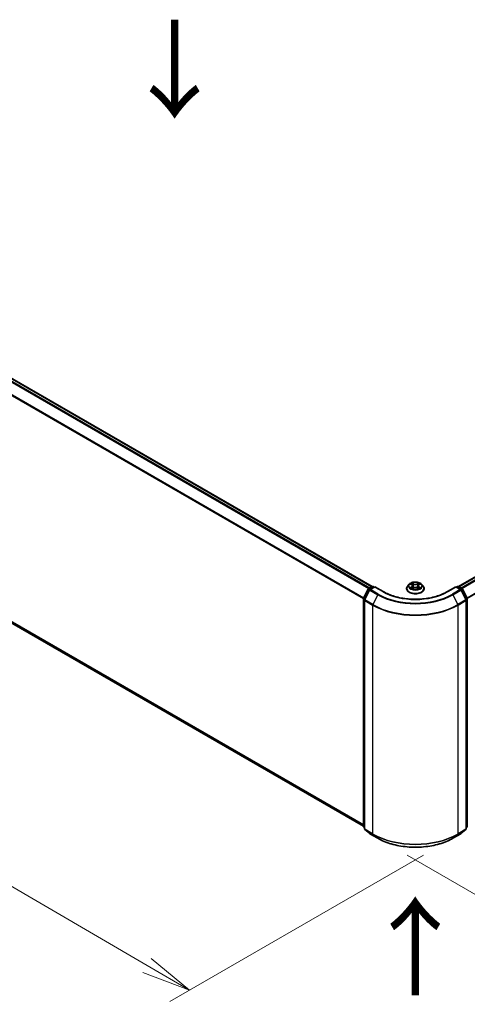
# Model space of a CAD drawing. Units: millimetres. Extents: x 7 to 8464, y 4 to 1830.
# Drawn here: x 39 to 51, y 94 to 119 of the extents above; entities that cross this region are included whole.
import ezdxf

# ---------------------------------------------------------------- set-up
doc = ezdxf.new("R2010")
doc.units = ezdxf.units.MM
doc.header["$LTSCALE"] = 0.5
doc.layers.get('Defpoints').update_dxf_attribs({"lineweight": 25})
for name, color, linetype, lineweight in [('Dimension (ISO)', 7, 'Continuous', 18), ('Symbol (ISO)', 7, 'Continuous', 18), ('Visible (ISO)', 7, 'Continuous', 35), ('Visible Narrow (ISO)', 7, 'Continuous', 25)]:
    doc.layers.add(name, color=color, linetype=linetype, lineweight=lineweight)
doc.styles.add('Note Text (TK)', font='MS PGothic.ttf')
doc.dimstyles.new('Default - Method 1b (TK)', dxfattribs={"dimscale": 0.5, "dimtxt": 2.5, "dimasz": 2.5, "dimexe": 1, "dimexo": 1.5, "dimgap": 1, "dimtad": 1, "dimdsep": 46, "dimtxsty": 'Note Text (TK)', "dimblk": 'OPEN', "dimcen": 0.09, "dimdle": 5, "dimclrd": 100, "dimclre": 100, "dimclrt": 7, "dimadec": 1, "dimazin": 1, "dimtfac": 1, "dimtmove": 0, "dimatfit": 3, "dimldrblk": 'OPEN', "dimfxl": 1, "dimtolj": 1, "dimlwd": -1, "dimlwe": -1, "dimarcsym": 0})

# ---------------------------------------------------------------- blocks, each defined once
blk = doc.blocks.new('_Open')
at = {"color": 0, "linetype": 'ByBlock', "lineweight": -2}
for p, q in [((-1, 0.167), (0, 0)), ((-1, -0.167), (0, 0)), ((0, 0), (-1, 0))]:
    blk.add_line(p, q, dxfattribs=at)
blk = doc.blocks.new('*D17')
at = {"layer": 'Defpoints', "color": 0}
for p in [(22.796, 113.036), (50.311, 97.849), (43.6, 93.975)]:
    blk.add_point(p, dxfattribs=at)
at = {"layer": 'Dimension (ISO)', "color": 100}
for p, q in [((22.048, 112.605), (16.356, 109.318)), ((17.933, 108.975), (42.521, 94.605)), ((49.563, 97.417), (43.101, 93.687))]:
    blk.add_line(p, q, dxfattribs=at)
at = {"layer": 'Dimension (ISO)', "color": 100, "xscale": 1.25, "yscale": 1.25, "zscale": 1.25}
for p, rotation in [((16.854, 109.606), 149.6961080245061), ((43.6, 93.975), 329.6961080245061)]:
    blk.add_blockref('_Open', p, dxfattribs=dict(at, rotation=rotation))
at = {"layer": 'Dimension (ISO)', "color": 7, "insert": (29.745, 103.242), "char_height": 1.25, "attachment_point": 4, "rotation": 329.6961, "style": 'Note Text (TK)'}
blk.add_mtext('\\A1;{\\Q29.696;\\W0.819;\\H0.816x;500}', dxfattribs=at)
blk = doc.blocks.new('*D18')
at = {"layer": 'Defpoints', "color": 0}
for p in [(65.036, 106.756), (48.398, 97.85), (55.23, 93.905)]:
    blk.add_point(p, dxfattribs=at)
at = {"layer": 'Dimension (ISO)', "color": 100}
for p, q in [((65.782, 106.325), (71.596, 102.968)), ((70.022, 102.621), (56.307, 94.54)), ((49.145, 97.419), (55.728, 93.618))]:
    blk.add_line(p, q, dxfattribs=at)
at = {"layer": 'Dimension (ISO)', "color": 100, "xscale": 1.25, "yscale": 1.25, "zscale": 1.25}
for p, rotation in [((71.099, 103.255), 30.50774795561154), ((55.23, 93.905), 210.5077479556116)]:
    blk.add_blockref('_Open', p, dxfattribs=dict(at, rotation=rotation))
at = {"layer": 'Dimension (ISO)', "color": 7, "insert": (61.883, 98.998), "char_height": 1.25, "attachment_point": 4, "rotation": 30.5077, "style": 'Note Text (TK)'}
blk.add_mtext('\\A1;{\\Q-29.492;\\W0.821;\\H0.816x;300}', dxfattribs=at)

msp = doc.modelspace()

# ---------------------------------------------------------------- linework, layer by layer
at = {"layer": 'Visible (ISO)'}
for p, q in [((48.2564, 104.2632), (23.7858, 118.3913)), ((23.7051, 112.2007), (48.0321, 98.1554)), ((64.046, 112.1106), (50.4539, 104.2632)), ((48.0346, 103.9619), (48.1565, 104.2012)), ((48.1891, 104.1761), (48.0618, 103.9262)), ((48.1656, 104.2107), (48.2558, 104.2628)), ((48.3217, 104.2569), (48.1981, 104.1856)), ((48.2789, 104.2628), (48.3054, 104.2475)), ((48.3217, 104.2491), (48.3217, 104.2569)), ((48.5345, 104.1341), (48.3217, 104.2569)), ((49.1321, 104.2114), (49.1321, 104.214)), ((49.1974, 104.3219), (49.1593, 104.2794)), ((49.2339, 104.3258), (49.267, 104.3064)), ((49.2751, 104.2095), (49.3087, 104.2287)), ((49.2877, 104.2792), (49.294, 104.2203)), ((49.4037, 104.2293), (49.4382, 104.2105)), ((49.4226, 104.281), (49.4163, 104.2224)), ((49.4422, 104.3076), (49.4744, 104.3273)), ((49.5129, 104.3219), (49.5511, 104.2794)), ((49.5782, 104.2114), (49.5782, 104.214)), ((50.3886, 104.2569), (50.1758, 104.1341)), ((50.3886, 104.2569), (50.3886, 104.2491)), ((50.5122, 104.1856), (50.3886, 104.2569)), ((50.405, 104.2475), (50.4315, 104.2628)), ((50.4546, 104.2628), (50.5448, 104.2107)), ((50.6485, 103.9262), (50.5212, 104.1761)), ((50.5538, 104.2012), (50.6757, 103.9619)), ((48.0321, 98.1467), (48.0321, 103.9514)), ((48.0593, 103.9157), (48.0593, 98.0882)), ((50.651, 98.0882), (50.651, 103.9157)), ((50.6782, 103.9514), (50.6782, 98.1467)), ((48.0593, 98.1137), (48.0407, 98.1288)), ((50.6697, 98.1288), (50.651, 98.1137)), ((48.0679, 98.0703), (48.1952, 97.9674)), ((48.1981, 97.9654), (48.3994, 97.8492)), ((50.3109, 97.8492), (50.5122, 97.9654)), ((50.5152, 97.9674), (50.6425, 98.0703))]:
    msp.add_line(p, q, dxfattribs=at)
for centre, start, end in [((48.1771, 104.1907), 120, 153.00449), ((48.2097, 104.1656), 120, 153.00449), ((48.2673, 104.2428), 60, 120), ((50.443, 104.2428), 60, 120), ((50.5007, 104.1656), 26.99551, 60), ((50.5332, 104.1907), 26.99551, 60), ((48.0552, 103.9514), 153.00449, 180), ((48.0824, 103.9157), 153.00449, 180), ((50.628, 103.9157), 0, 26.99551), ((50.6552, 103.9514), 0, 26.99551), ((48.0552, 98.1467), 180, 231.05172), ((50.6552, 98.1467), 308.94828, 0), ((48.0824, 98.0882), 180, 231.05172), ((48.2097, 97.9853), 231.05172, 240), ((50.5007, 97.9853), 300, 308.94828), ((50.628, 98.0882), 308.94828, 0)]:
    msp.add_arc(centre, 0.0231, start, end, dxfattribs=at)
for points, knots in [([(49.5129, 104.3219), (49.5035, 104.3325), (49.4915, 104.3417), (49.4632, 104.3576), (49.4467, 104.3641), (49.4114, 104.3737), (49.3925, 104.3767), (49.3542, 104.379), (49.3349, 104.3784), (49.2974, 104.3734), (49.2793, 104.3691), (49.246, 104.3571), (49.2308, 104.3494), (49.2102, 104.3346), (49.2033, 104.3285), (49.1974, 104.3219)], [1.251372, 1.251372, 1.251372, 1.251372, 1.572385, 1.572385, 1.9068136, 1.9068136, 2.239891, 2.239891, 2.5712044, 2.5712044, 2.9029404, 2.9029404, 3.2369183, 3.2369183, 3.4378315, 3.4378315, 3.4378315, 3.4378315]), ([(50.1758, 104.1341), (50.0905, 104.0848), (49.9912, 104.0431), (49.7747, 103.9794), (49.6575, 103.9574), (49.4169, 103.9354), (49.2935, 103.9354), (49.0528, 103.9574), (48.9356, 103.9794), (48.7191, 104.0431), (48.6198, 104.0848), (48.5345, 104.1341)], [3.1415927, 3.1415927, 3.1415927, 3.1415927, 3.4557519, 3.4557519, 3.7699112, 3.7699112, 4.0840704, 4.0840704, 4.3982297, 4.3982297, 4.712389, 4.712389, 4.712389, 4.712389]), ([(49.1593, 104.2794), (49.1558, 104.2755), (49.1527, 104.2716), (49.147, 104.2634), (49.1444, 104.2592), (49.14, 104.2505), (49.1382, 104.2461), (49.1352, 104.2371), (49.134, 104.2326), (49.1325, 104.2233), (49.1321, 104.2186), (49.1321, 104.214)], [3.43783145, 3.43783145, 3.43783145, 3.43783145, 3.53334478, 3.53334478, 3.6288581, 3.6288581, 3.72437142, 3.72437142, 3.81988474, 3.81988474, 3.91539807, 3.91539807, 3.91539807, 3.91539807]), ([(49.1321, 104.2114), (49.1321, 104.1977), (49.1357, 104.1839), (49.1498, 104.1577), (49.1605, 104.1452), (49.1881, 104.1225), (49.2052, 104.1124), (49.244, 104.0959), (49.2656, 104.0896), (49.3111, 104.0812), (49.335, 104.0792), (49.3825, 104.0796), (49.4062, 104.0821), (49.4512, 104.0913), (49.4724, 104.098), (49.5103, 104.1152), (49.527, 104.1257), (49.5539, 104.1494), (49.5642, 104.1627), (49.5756, 104.188), (49.5782, 104.1997), (49.5782, 104.2114)], [3.9153981, 3.9153981, 3.9153981, 3.9153981, 4.2151086, 4.2151086, 4.5275196, 4.5275196, 4.8520127, 4.8520127, 5.1777406, 5.1777406, 5.5024911, 5.5024911, 5.8268459, 5.8268459, 6.15168, 6.15168, 6.4774774, 6.4774774, 6.8013925, 6.8013925, 7.0569907, 7.0569907, 7.0569907, 7.0569907]), ([(49.2504, 104.2259), (49.2518, 104.2247), (49.2533, 104.2236), (49.2566, 104.2212), (49.2584, 104.2201), (49.2621, 104.2178), (49.2641, 104.2167), (49.2683, 104.2145), (49.2704, 104.2134), (49.2741, 104.2118), (49.2755, 104.2112), (49.2769, 104.2106)], [4.535054, 4.535054, 4.535054, 4.535054, 4.60515099, 4.60515099, 4.67524798, 4.67524798, 4.74534497, 4.74534497, 4.81544195, 4.81544195, 4.85787814, 4.85787814, 4.85787814, 4.85787814]), ([(49.2877, 104.2792), (49.2875, 104.2813), (49.287, 104.2834), (49.2855, 104.2876), (49.2845, 104.2896), (49.2821, 104.2934), (49.2807, 104.2952), (49.2774, 104.2988), (49.2756, 104.3004), (49.2715, 104.3036), (49.2693, 104.3051), (49.267, 104.3064)], [0.83570877, 0.83570877, 0.83570877, 0.83570877, 0.97923562, 0.97923562, 1.12276247, 1.12276247, 1.26628933, 1.26628933, 1.40981618, 1.40981618, 1.55334303, 1.55334303, 1.55334303, 1.55334303]), ([(49.4037, 104.2293), (49.3985, 104.2322), (49.3926, 104.2345), (49.38, 104.238), (49.3733, 104.2392), (49.3595, 104.2403), (49.3525, 104.2403), (49.3387, 104.2389), (49.332, 104.2377), (49.3195, 104.234), (49.3137, 104.2316), (49.3087, 104.2287)], [1.5882496, 1.5882496, 1.5882496, 1.5882496, 1.8954276, 1.8954276, 2.2026055, 2.2026055, 2.5097835, 2.5097835, 2.8169614, 2.8169614, 3.1241394, 3.1241394, 3.1241394, 3.1241394]), ([(49.4422, 104.3076), (49.44, 104.3062), (49.4379, 104.3048), (49.4341, 104.3017), (49.4324, 104.3), (49.4293, 104.2966), (49.4279, 104.2948), (49.4256, 104.2911), (49.4247, 104.2891), (49.4233, 104.2851), (49.4228, 104.2831), (49.4226, 104.281)], [3.15904595, 3.15904595, 3.15904595, 3.15904595, 3.2979357, 3.2979357, 3.43682545, 3.43682545, 3.5757152, 3.5757152, 3.71460496, 3.71460496, 3.85349471, 3.85349471, 3.85349471, 3.85349471]), ([(49.4361, 104.2117), (49.4374, 104.2123), (49.4386, 104.2128), (49.4421, 104.2145), (49.4442, 104.2156), (49.4482, 104.2178), (49.4501, 104.2189), (49.4537, 104.2212), (49.4554, 104.2224), (49.4586, 104.2247), (49.46, 104.2259), (49.4614, 104.227)], [6.14074877, 6.14074877, 6.14074877, 6.14074877, 6.18001191, 6.18001191, 6.25021501, 6.25021501, 6.32041812, 6.32041812, 6.39062122, 6.39062122, 6.46082432, 6.46082432, 6.46082432, 6.46082432]), ([(49.5782, 104.214), (49.5782, 104.2186), (49.5779, 104.2233), (49.5763, 104.2326), (49.5752, 104.2371), (49.5722, 104.2461), (49.5703, 104.2505), (49.5659, 104.2592), (49.5634, 104.2634), (49.5577, 104.2716), (49.5545, 104.2755), (49.5511, 104.2794)], [0.77380541, 0.77380541, 0.77380541, 0.77380541, 0.86931873, 0.86931873, 0.96483206, 0.96483206, 1.06034538, 1.06034538, 1.1558587, 1.1558587, 1.25137202, 1.25137202, 1.25137202, 1.25137202]), ([(48.3994, 97.8492), (48.5001, 97.791), (48.6163, 97.7423), (48.8686, 97.6681), (49.0046, 97.6426), (49.2837, 97.6171), (49.4266, 97.6171), (49.7057, 97.6426), (49.8418, 97.6681), (50.0941, 97.7423), (50.2102, 97.791), (50.3109, 97.8492)], [1.5707963, 1.5707963, 1.5707963, 1.5707963, 1.8849556, 1.8849556, 2.1991149, 2.1991149, 2.5132741, 2.5132741, 2.8274334, 2.8274334, 3.1415927, 3.1415927, 3.1415927, 3.1415927])]:
    msp.add_open_spline(points, degree=3, knots=knots, dxfattribs=at)
at = {"layer": 'Visible Narrow (ISO)'}
for p, q in [((23.7041, 118.3429), (48.1736, 104.2154)), ((48.192, 104.226), (23.7166, 118.3569)), ((23.7742, 118.3902), (48.2497, 104.2593)), ((23.573, 118.0788), (48.0328, 103.9569)), ((48.0387, 103.9699), (23.5768, 118.093)), ((48.0321, 98.1926), (23.573, 112.3141)), ((23.5768, 112.3042), (48.0321, 98.1849)), ((48.0321, 98.1555), (23.7041, 112.2013)), ((50.4607, 104.2593), (64.0576, 112.1095)), ((64.1152, 112.0762), (50.5183, 104.226)), ((50.5367, 104.2154), (64.1277, 112.0622)), ((64.255, 111.8123), (50.6716, 103.9699)), ((50.6776, 103.9569), (64.2588, 111.798)), ((48.0426, 103.9562), (48.1646, 104.1956)), ((48.0698, 103.9205), (48.1971, 104.1704)), ((48.1646, 104.1956), (48.1916, 104.1799)), ((48.1771, 104.2096), (48.2673, 104.2617)), ((48.2084, 104.1915), (48.1771, 104.2096)), ((48.1971, 104.1704), (48.3984, 104.0542)), ((48.2097, 104.1844), (48.3217, 104.2491)), ((48.4109, 104.0682), (48.2097, 104.1844)), ((48.2673, 104.2617), (48.2986, 104.2436)), ((48.3217, 104.2491), (48.523, 104.1329)), ((49.2229, 104.3309), (49.265, 104.3063)), ((49.2661, 104.2536), (49.2249, 104.2284)), ((49.243, 104.2333), (49.2689, 104.2492)), ((49.3085, 104.3319), (49.2649, 104.3557)), ((49.2679, 104.2041), (49.3106, 104.2285)), ((49.2689, 104.2492), (49.2716, 104.2129)), ((49.2784, 104.3424), (49.3059, 104.3275)), ((49.3059, 104.3275), (49.302, 104.273)), ((49.4424, 104.3569), (49.3998, 104.3325)), ((49.4018, 104.2291), (49.4455, 104.2053)), ((49.4025, 104.3281), (49.4293, 104.3434)), ((49.4025, 104.3281), (49.4064, 104.2737)), ((49.4426, 104.2503), (49.4399, 104.2134)), ((49.4426, 104.2503), (49.4691, 104.2349)), ((49.4442, 104.3075), (49.4854, 104.3326)), ((49.4874, 104.2301), (49.4453, 104.2548)), ((50.1874, 104.1329), (50.3886, 104.2491)), ((50.5007, 104.1844), (50.2994, 104.0682)), ((50.3119, 104.0542), (50.5132, 104.1704)), ((50.3886, 104.2491), (50.5007, 104.1844)), ((50.4117, 104.2436), (50.443, 104.2617)), ((50.443, 104.2617), (50.5332, 104.2096)), ((50.5332, 104.2096), (50.5019, 104.1915)), ((50.5132, 104.1704), (50.6405, 103.9205)), ((50.5187, 104.1799), (50.5458, 104.1956)), ((50.5458, 104.1956), (50.6677, 103.9562)), ((48.0389, 98.1373), (48.0389, 103.942)), ((48.0389, 103.942), (48.0628, 103.9282)), ((48.0693, 103.9409), (48.0426, 103.9562)), ((48.0661, 103.9063), (48.2673, 103.7901)), ((48.0661, 98.0788), (48.0661, 103.9063)), ((48.2711, 103.8043), (48.0698, 103.9205)), ((48.3984, 104.0542), (48.2711, 103.8043)), ((50.3119, 104.0542), (50.4392, 103.8043)), ((50.6405, 103.9205), (50.4392, 103.8043)), ((50.443, 103.7901), (50.6443, 103.9063)), ((50.6677, 103.9562), (50.641, 103.9409)), ((50.6443, 103.9063), (50.6443, 98.0788)), ((50.6475, 103.9282), (50.6715, 103.942)), ((50.6715, 103.942), (50.6715, 98.1373)), ((48.2673, 103.7901), (48.2673, 97.9626)), ((50.443, 97.9626), (50.443, 103.7901)), ((48.0593, 98.1255), (48.0389, 98.1373)), ((48.0593, 98.114), (48.0426, 98.1274)), ((48.0426, 98.1274), (48.0593, 98.1178)), ((50.6715, 98.1373), (50.651, 98.1255)), ((50.6677, 98.1274), (50.651, 98.114)), ((50.651, 98.1178), (50.6677, 98.1274)), ((48.2673, 97.9626), (48.0661, 98.0788)), ((48.0698, 98.0689), (48.2711, 97.9527)), ((48.1971, 97.966), (48.0698, 98.0689)), ((48.3984, 97.8498), (48.1971, 97.966)), ((48.3984, 97.8498), (48.2711, 97.9527)), ((50.5132, 97.966), (50.3119, 97.8498)), ((50.3119, 97.8498), (50.4392, 97.9527)), ((50.4392, 97.9527), (50.6405, 98.0689)), ((50.6443, 98.0788), (50.443, 97.9626)), ((50.6405, 98.0689), (50.5132, 97.966))]:
    msp.add_line(p, q, dxfattribs=at)
msp.add_ellipse((49.3552, 104.2805), major_axis=(0.1647, 0), ratio=0.5773503, dxfattribs=at)
for centre, major_axis, ratio, start_param, end_param in [((48.1771, 104.1907), (-0.0206, 0.0105), 0.0739221, 0, 0.9533753), ((48.1771, 104.1907), (0.0115, 0.02), 0.5773503, 0.7853982, 1.6614562), ((48.1771, 104.1907), (-0.0115, 0.02), 0.5773503, 5.4977871, 6.2831853), ((48.2097, 104.1656), (-0.0206, 0.0105), 0.0739221, 0, 0.9533753), ((48.2097, 104.1656), (0.0115, 0.02), 0.5773503, 0.7853982, 1.6614562), ((48.2097, 104.1656), (-0.0115, 0.02), 0.5773503, 5.4977871, 6.2831853), ((48.2673, 104.2428), (-0.0115, 0.02), 0.5773503, 5.4977871, 6.2831853), ((48.2673, 104.2428), (0.0115, 0.02), 0.5773503, 0, 0.7853982), ((48.523, 104.1141), (0.0115, 0.02), 0.5773503, 0, 0.7853982), ((49.3552, 104.6134), (1.1769, 0), 0.5773503, 3.9269908, 5.4977871), ((49.3552, 104.2208), (-0.2206, 0), 0.5773503, 5.8056187, 9.9023446), ((49.3552, 104.214), (-0.2231, 0), 0.5773503, 0, 3.1415927), ((49.3552, 104.2114), (0.2231, 0), 0.5773503, 3.1415927, 6.2831853), ((49.3552, 104.2748), (-0.1776, 0), 0.5773503, 5.8056187, 9.9023446), ((49.3552, 104.2805), (-0.1585, 0), 0.5773503, 5.3186954, 5.7000644), ((49.3552, 104.2805), (0.1585, 0), 0.5773503, 3.747899, 4.1292681), ((49.2458, 104.2321), (-0.00072, -0.00378), 0.7855379, 4.5297964, 5.9249786), ((49.2568, 104.2242), (-0.00327, -0.00202), 0.7331327, 5.1752487, 5.759353), ((49.3552, 104.2631), (0.124, 0), 0.5773503, 2.1878871, 2.4302964), ((49.265, 104.3031), (0.00194, 0.00332), 0.5807239, 0, 0.7883457), ((49.2183, 104.2796), (0.0657, 0), 0.5773503, 5.5268332, 7.0627229), ((49.2661, 104.2504), (0.00201, -0.00328), 0.5938741, 0.8577136, 2.3412434), ((49.2183, 104.2767), (0.0695, 0), 0.5773503, 5.5268332, 6.3450887), ((49.2758, 104.3411), (-0.00312, -0.00225), 0.1795718, 1.0354778, 2.43066), ((49.2854, 104.3212), (-0.0037, -0.00104), 0.2254019, 3.8609343, 5.2163575), ((49.2994, 104.2716), (-0.0037, -0.00104), 0.2253689, 3.8609275, 5.2119734), ((49.3085, 104.3288), (-0.00184, -0.00338), 0.5603394, 3.9128836, 5.3964134), ((49.3536, 104.3567), (0.0695, 0), 0.5773503, 3.9560369, 5.4919266), ((49.3536, 104.3595), (-0.0657, 0), 0.5773503, 0.8144442, 2.3503339), ((49.3106, 104.2253), (-0.00191, 0.00334), 0.5739568, 5.5007003, 6.2831853), ((49.3568, 104.2015), (0.0657, 0), 0.5773503, 0.8144442, 2.3503339), ((49.3998, 104.3294), (0.00191, -0.00334), 0.5739568, 0.8755778, 2.3591076), ((49.4018, 104.2259), (0.00184, 0.00338), 0.5603394, 0, 0.7712909), ((49.4091, 104.2724), (-0.00371, 0.00101), 0.2204397, 4.2315184, 5.5825643), ((49.4226, 104.3222), (-0.00371, 0.00101), 0.2204733, 4.2271346, 5.5825577), ((49.492, 104.2814), (-0.0657, 0), 0.5773503, 5.5268332, 7.0627229), ((49.492, 104.2786), (-0.0695, 0), 0.5773503, 6.221282, 7.0627229), ((49.3552, 104.2631), (0.124, 0), 0.5773503, 0.7306243, 0.9768911), ((49.432, 104.3421), (-0.00316, 0.00219), 0.1903081, 0.6952009, 2.0903831), ((49.4442, 104.3043), (-0.00201, 0.00328), 0.5938741, 5.4828361, 6.2831853), ((49.3552, 104.2805), (-0.1585, 0), 0.5773503, 3.747899, 4.1292681), ((49.4453, 104.2516), (-0.00194, -0.00332), 0.5807239, 3.9299383, 5.4134682), ((49.3552, 104.2805), (0.1585, 0), 0.5773503, 5.3186954, 5.7000644), ((49.4551, 104.2255), (-0.00326, 0.00203), 0.7263108, 3.6326229, 4.2730596), ((49.4663, 104.2336), (0.00076, -0.00377), 0.7739071, 0.3640218, 1.759204), ((50.1874, 104.1141), (-0.0115, 0.02), 0.5773503, 5.4977871, 6.2831853), ((50.443, 104.2428), (-0.0115, 0.02), 0.5773503, 5.4977871, 6.2831853), ((50.443, 104.2428), (0.0115, 0.02), 0.5773503, 0, 0.7853982), ((50.5007, 104.1656), (0.0115, 0.02), 0.5773503, 0, 0.7853982), ((50.5007, 104.1656), (0.0115, -0.02), 0.5773503, 1.4801364, 2.3561945), ((50.5007, 104.1656), (0.0206, 0.0105), 0.0739221, 5.32981, 6.2831853), ((50.5332, 104.1907), (0.0115, 0.02), 0.5773503, 0, 0.7853982), ((50.5332, 104.1907), (0.0115, -0.02), 0.5773503, 1.4801364, 2.3561945), ((50.5332, 104.1907), (0.0206, 0.0105), 0.0739221, 5.32981, 6.2831853), ((48.0552, 103.9514), (-0.0231, 0), 0.5773503, 0, 0.7853982), ((48.0552, 103.9514), (-0.0206, 0.0105), 0.0739221, 0, 0.9533753), ((48.0552, 103.9514), (0.0115, 0.02), 0.5773503, 1.6614562, 2.3561945), ((48.0824, 103.9157), (-0.0231, 0), 0.5773503, 0, 0.7853982), ((48.0824, 103.9157), (-0.0206, 0.0105), 0.0739221, 0, 0.9533753), ((48.0824, 103.9157), (0.0115, 0.02), 0.5773503, 1.6614562, 2.3561945), ((48.4109, 104.0494), (-0.0115, -0.02), 0.5773503, 3.9269908, 4.8030489), ((49.3552, 104.6066), (1.3531, 0), 0.5773503, 3.9269908, 5.4977871), ((49.3552, 104.6134), (-1.3353, 0), 0.5773503, 0.7853982, 2.3561945), ((50.2994, 104.0494), (0.0115, -0.02), 0.5773503, 1.4801364, 2.3561945), ((50.628, 103.9157), (0.0206, 0.0105), 0.0739221, 5.32981, 6.2831853), ((50.628, 103.9157), (0.0115, -0.02), 0.5773503, 0.7853982, 1.4801364), ((50.628, 103.9157), (0.0231, 0), 0.5773503, 5.4977871, 6.2831853), ((50.6552, 103.9514), (0.0206, 0.0105), 0.0739221, 5.32981, 6.2831853), ((50.6552, 103.9514), (0.0115, -0.02), 0.5773503, 0.7853982, 1.4801364), ((50.6552, 103.9514), (0.0231, 0), 0.5773503, 5.4977871, 6.2831853), ((48.2836, 103.7995), (0.0115, 0.02), 0.5773503, 1.6614562, 2.3561945), ((49.3552, 104.4181), (1.5385, 0), 0.5773503, 3.9269908, 5.4977871), ((49.3552, 104.4302), (-1.5331, 0), 0.5773503, 0.7853982, 2.3561945), ((50.4267, 103.7995), (-0.0115, 0.02), 0.5773503, 3.9269908, 4.6217291), ((48.0552, 98.1467), (-0.0231, 0), 0.5773503, 0, 0.7853982), ((48.0552, 98.1467), (-0.0115, -0.02), 0.5773503, 5.4977871, 6.1925254), ((48.0552, 98.1467), (-0.0145, -0.0179), 0.8131434, 0, 0.127344), ((50.6552, 98.1467), (0.0115, -0.02), 0.5773503, 0.0906599, 0.7853982), ((50.6552, 98.1467), (0.0145, -0.0179), 0.8131434, 6.1558413, 6.2831853), ((50.6552, 98.1467), (0.0231, 0), 0.5773503, 5.4977871, 6.2831853), ((48.0824, 98.0882), (-0.0231, 0), 0.5773503, 0, 0.7853982), ((48.0824, 98.0882), (-0.0115, -0.02), 0.5773503, 5.4977871, 6.1925254), ((48.0824, 98.0882), (-0.0145, -0.0179), 0.8131434, 0, 0.127344), ((48.2097, 97.9853), (-0.0145, -0.0179), 0.8131434, 0, 0.127344), ((48.2097, 97.9853), (-0.0115, -0.02), 0.5773503, 6.1925254, 6.2831853), ((48.2836, 97.972), (-0.0115, -0.02), 0.5773503, 5.4977871, 6.1925254), ((49.3552, 98.5907), (-1.5385, 0), 0.5773503, 0.7853982, 2.3561945), ((49.3552, 98.5786), (1.5331, 0), 0.5773503, 3.9269908, 5.4977871), ((48.4109, 97.8691), (-0.0115, -0.02), 0.5773503, 6.1925254, 6.2831853), ((49.3552, 98.4022), (-1.3531, 0), 0.5773503, 0.7853982, 2.3561945), ((50.2994, 97.8691), (0.0115, -0.02), 0.5773503, 0, 0.0906599), ((50.4267, 97.972), (0.0115, -0.02), 0.5773503, 0.0906599, 0.7853982), ((50.5007, 97.9853), (0.0115, -0.02), 0.5773503, 0, 0.0906599), ((50.5007, 97.9853), (0.0145, -0.0179), 0.8131434, 6.1558413, 6.2831853), ((50.628, 98.0882), (0.0115, -0.02), 0.5773503, 0.0906599, 0.7853982), ((50.628, 98.0882), (0.0145, -0.0179), 0.8131434, 6.1558413, 6.2831853), ((50.628, 98.0882), (0.0231, 0), 0.5773503, 5.4977871, 6.2831853)]:
    msp.add_ellipse(centre, major_axis=major_axis, ratio=ratio, start_param=start_param, end_param=end_param, dxfattribs=at)
for points, knots in [([(49.2413, 104.3214), (49.2407, 104.3221), (49.2401, 104.3227), (49.2377, 104.3248), (49.2359, 104.326), (49.2322, 104.3279), (49.2304, 104.3287), (49.2267, 104.33), (49.2248, 104.3305), (49.2229, 104.3309)], [0.002088244, 0.002088244, 0.002088244, 0.002088244, 0.005934038, 0.005934038, 0.0154285, 0.0154285, 0.023744988, 0.023744988, 0.032394303, 0.032394303, 0.032394303, 0.032394303]), ([(49.2229, 104.3309), (49.2246, 104.3302), (49.2264, 104.3295), (49.2298, 104.328), (49.2315, 104.3272), (49.2333, 104.3261), (49.2336, 104.3259), (49.2339, 104.3258)], [-0.032394303, -0.032394303, -0.032394303, -0.032394303, -0.023744988, -0.023744988, -0.0154285, -0.0154285, -0.014044479, -0.014044479, -0.014044479, -0.014044479]), ([(49.243, 104.2333), (49.2417, 104.2331), (49.2403, 104.2328), (49.2364, 104.232), (49.2339, 104.2313), (49.2292, 104.2299), (49.227, 104.2292), (49.2249, 104.2284)], [-0.032055974, -0.032055974, -0.032055974, -0.032055974, -0.02365019, -0.02365019, -0.010200936, -0.010200936, 0.000338329, 0.000338329, 0.000338329, 0.000338329]), ([(49.2249, 104.2284), (49.2273, 104.2289), (49.2296, 104.2292), (49.2347, 104.2296), (49.2375, 104.2295), (49.2415, 104.2292), (49.2429, 104.229), (49.2441, 104.2288)], [-0.000338329, -0.000338329, -0.000338329, -0.000338329, 0.010200936, 0.010200936, 0.02365019, 0.02365019, 0.032055974, 0.032055974, 0.032055974, 0.032055974]), ([(49.2541, 104.2254), (49.2527, 104.2276), (49.2511, 104.2294), (49.2473, 104.232), (49.2453, 104.2329), (49.243, 104.2333)], [0, 0, 0, 0, 0.014585063, 0.014585063, 0.028982846, 0.028982846, 0.028982846, 0.028982846]), ([(49.2441, 104.2288), (49.2461, 104.2284), (49.248, 104.2276), (49.2499, 104.2262), (49.2501, 104.2261), (49.2504, 104.2259)], [-0.028982846, -0.028982846, -0.028982846, -0.028982846, -0.014585063, -0.014585063, -0.012491664, -0.012491664, -0.012491664, -0.012491664]), ([(49.2784, 104.3424), (49.2772, 104.3436), (49.2759, 104.3449), (49.2728, 104.3481), (49.271, 104.35), (49.2677, 104.3532), (49.2663, 104.3545), (49.2649, 104.3557)], [-0.032055974, -0.032055974, -0.032055974, -0.032055974, -0.02365019, -0.02365019, -0.010200936, -0.010200936, 0.000338329, 0.000338329, 0.000338329, 0.000338329]), ([(49.2649, 104.3557), (49.2657, 104.3544), (49.2666, 104.3528), (49.2688, 104.349), (49.27, 104.3466), (49.2724, 104.3426), (49.2734, 104.341), (49.2746, 104.3394)], [-0.000338329, -0.000338329, -0.000338329, -0.000338329, 0.010200936, 0.010200936, 0.02365019, 0.02365019, 0.032055974, 0.032055974, 0.032055974, 0.032055974]), ([(49.2763, 104.2102), (49.2758, 104.2102), (49.2754, 104.2102), (49.2739, 104.21), (49.273, 104.2097), (49.2714, 104.2086), (49.2707, 104.2079), (49.2693, 104.2062), (49.2686, 104.2052), (49.2679, 104.2041)], [0.002266843, 0.002266843, 0.002266843, 0.002266843, 0.005934038, 0.005934038, 0.0154285, 0.0154285, 0.023744988, 0.023744988, 0.032394303, 0.032394303, 0.032394303, 0.032394303]), ([(49.2679, 104.2041), (49.269, 104.2051), (49.2701, 104.2061), (49.2724, 104.2078), (49.2735, 104.2086), (49.2747, 104.2093), (49.2749, 104.2094), (49.2751, 104.2095)], [-0.032394303, -0.032394303, -0.032394303, -0.032394303, -0.023744988, -0.023744988, -0.0154285, -0.0154285, -0.014174199, -0.014174199, -0.014174199, -0.014174199]), ([(49.2746, 104.3394), (49.2765, 104.3368), (49.2783, 104.3339), (49.2813, 104.3278), (49.2825, 104.3246), (49.2834, 104.3215)], [-0.028982846, -0.028982846, -0.028982846, -0.028982846, -0.014585063, -0.014585063, 0, 0, 0, 0]), ([(49.288, 104.3226), (49.287, 104.3261), (49.2857, 104.3296), (49.2825, 104.3363), (49.2806, 104.3394), (49.2784, 104.3424)], [0, 0, 0, 0, 0.014585063, 0.014585063, 0.028982846, 0.028982846, 0.028982846, 0.028982846]), ([(49.2834, 104.3215), (49.2857, 104.3132), (49.2881, 104.3049), (49.2927, 104.2884), (49.2951, 104.2801), (49.2974, 104.2719)], [-0.068779854, -0.068779854, -0.068779854, -0.068779854, -0.034389927, -0.034389927, 0, 0, 0, 0]), ([(49.302, 104.273), (49.2997, 104.2812), (49.2974, 104.2895), (49.2927, 104.306), (49.2904, 104.3143), (49.288, 104.3226)], [0, 0, 0, 0, 0.034389927, 0.034389927, 0.068779854, 0.068779854, 0.068779854, 0.068779854]), ([(49.2974, 104.2719), (49.3008, 104.26), (49.3046, 104.2484), (49.3098, 104.2348), (49.3108, 104.2326), (49.3117, 104.2303)], [-0.098241255, -0.098241255, -0.098241255, -0.098241255, -0.049120627, -0.049120627, -0.039185236, -0.039185236, -0.039185236, -0.039185236]), ([(49.3153, 104.232), (49.3145, 104.2342), (49.3136, 104.2363), (49.3088, 104.2497), (49.3052, 104.2613), (49.302, 104.273)], [0.039653857, 0.039653857, 0.039653857, 0.039653857, 0.049120627, 0.049120627, 0.098241255, 0.098241255, 0.098241255, 0.098241255]), ([(49.4064, 104.2737), (49.4034, 104.2619), (49.3999, 104.2504), (49.3952, 104.2373), (49.3946, 104.2355), (49.3939, 104.2338)], [0, 0, 0, 0, 0.049120627, 0.049120627, 0.056791471, 0.056791471, 0.056791471, 0.056791471]), ([(49.3976, 104.2323), (49.3984, 104.2341), (49.3991, 104.2359), (49.404, 104.2491), (49.4078, 104.2608), (49.411, 104.2726)], [-0.057034209, -0.057034209, -0.057034209, -0.057034209, -0.049120627, -0.049120627, 0, 0, 0, 0]), ([(49.4199, 104.3235), (49.4177, 104.3152), (49.4154, 104.3069), (49.4109, 104.2903), (49.4087, 104.282), (49.4064, 104.2737)], [0, 0, 0, 0, 0.034389927, 0.034389927, 0.068779854, 0.068779854, 0.068779854, 0.068779854]), ([(49.411, 104.2726), (49.4133, 104.2809), (49.4155, 104.2892), (49.42, 104.3058), (49.4223, 104.3141), (49.4246, 104.3224)], [-0.068779854, -0.068779854, -0.068779854, -0.068779854, -0.034389927, -0.034389927, 0, 0, 0, 0]), ([(49.4293, 104.3434), (49.4272, 104.3404), (49.4253, 104.3372), (49.4222, 104.3304), (49.4209, 104.3269), (49.4199, 104.3235)], [0, 0, 0, 0, 0.014491423, 0.014491423, 0.028982846, 0.028982846, 0.028982846, 0.028982846]), ([(49.4246, 104.3224), (49.4254, 104.3256), (49.4266, 104.3288), (49.4295, 104.3349), (49.4313, 104.3378), (49.4332, 104.3405)], [-0.028982846, -0.028982846, -0.028982846, -0.028982846, -0.014491423, -0.014491423, 0, 0, 0, 0]), ([(49.4424, 104.3569), (49.4413, 104.3559), (49.4402, 104.3548), (49.438, 104.3525), (49.4369, 104.3514), (49.4345, 104.3489), (49.4332, 104.3475), (49.431, 104.3452), (49.4302, 104.3443), (49.4293, 104.3434)], [-0.032394303, -0.032394303, -0.032394303, -0.032394303, -0.023744988, -0.023744988, -0.0154285, -0.0154285, -0.005934038, -0.005934038, 0, 0, 0, 0]), ([(49.4332, 104.3405), (49.434, 104.3416), (49.4347, 104.3427), (49.4364, 104.3457), (49.4373, 104.3474), (49.439, 104.3505), (49.4397, 104.3519), (49.4411, 104.3545), (49.4417, 104.3558), (49.4424, 104.3569)], [0, 0, 0, 0, 0.005934038, 0.005934038, 0.0154285, 0.0154285, 0.023744988, 0.023744988, 0.032394303, 0.032394303, 0.032394303, 0.032394303]), ([(49.4455, 104.2053), (49.4446, 104.2067), (49.4437, 104.2078), (49.4416, 104.2099), (49.4403, 104.2108), (49.4382, 104.2113), (49.4375, 104.2113), (49.4368, 104.2113)], [-0.000338329, -0.000338329, -0.000338329, -0.000338329, 0.010200936, 0.010200936, 0.02365019, 0.02365019, 0.029445776, 0.029445776, 0.029445776, 0.029445776]), ([(49.4382, 104.2105), (49.4392, 104.21), (49.4402, 104.2094), (49.4427, 104.2077), (49.4441, 104.2065), (49.4455, 104.2053)], [-0.017633623, -0.017633623, -0.017633623, -0.017633623, -0.010200936, -0.010200936, 0.000338329, 0.000338329, 0.000338329, 0.000338329]), ([(49.4691, 104.2349), (49.4668, 104.2344), (49.4646, 104.2335), (49.4608, 104.2308), (49.4592, 104.229), (49.4578, 104.2268)], [0, 0, 0, 0, 0.014491423, 0.014491423, 0.028982846, 0.028982846, 0.028982846, 0.028982846]), ([(49.4614, 104.227), (49.4617, 104.2273), (49.462, 104.2276), (49.4641, 104.229), (49.466, 104.2299), (49.4681, 104.2303)], [-0.017400167, -0.017400167, -0.017400167, -0.017400167, -0.014491423, -0.014491423, 0, 0, 0, 0]), ([(49.4854, 104.3326), (49.4831, 104.3321), (49.4808, 104.3314), (49.4756, 104.3294), (49.4728, 104.3279), (49.4692, 104.325), (49.468, 104.3239), (49.467, 104.3228)], [-0.000338329, -0.000338329, -0.000338329, -0.000338329, 0.010200936, 0.010200936, 0.02365019, 0.02365019, 0.030331042, 0.030331042, 0.030331042, 0.030331042]), ([(49.4681, 104.2303), (49.4689, 104.2304), (49.4699, 104.2306), (49.4726, 104.2309), (49.4745, 104.2311), (49.4781, 104.2312), (49.4799, 104.2311), (49.4836, 104.2308), (49.4855, 104.2305), (49.4874, 104.2301)], [0, 0, 0, 0, 0.005934038, 0.005934038, 0.0154285, 0.0154285, 0.023744988, 0.023744988, 0.032394303, 0.032394303, 0.032394303, 0.032394303]), ([(49.4874, 104.2301), (49.4857, 104.2308), (49.4839, 104.2314), (49.4805, 104.2324), (49.4789, 104.2328), (49.4754, 104.2336), (49.4737, 104.234), (49.471, 104.2345), (49.47, 104.2347), (49.4691, 104.2349)], [-0.032394303, -0.032394303, -0.032394303, -0.032394303, -0.023744988, -0.023744988, -0.0154285, -0.0154285, -0.005934038, -0.005934038, 0, 0, 0, 0]), ([(49.4744, 104.3273), (49.476, 104.3282), (49.4775, 104.3291), (49.4812, 104.3309), (49.4833, 104.3318), (49.4854, 104.3326)], [-0.018276751, -0.018276751, -0.018276751, -0.018276751, -0.010200936, -0.010200936, 0.000338329, 0.000338329, 0.000338329, 0.000338329])]:
    msp.add_open_spline(points, degree=3, knots=knots, dxfattribs=at)
for points in [[(49.2566, 104.2213), (49.2558, 104.2227), (49.2549, 104.224), (49.2541, 104.2254)], [(49.4578, 104.2268), (49.4568, 104.2252), (49.4559, 104.2236), (49.4549, 104.2221)]]:
    msp.add_open_spline(points, degree=3, dxfattribs=at)

# ---------------------------------------------------------------- texts
at = {"layer": 'Symbol (ISO)', "color": 7, "char_height": 2, "attachment_point": 4, "line_spacing_factor": 1.5, "style": 'Note Text (TK)'}
for insert, rotation in [((43.1858, 118.8165), 270), ((49.3886, 93.7357), 90)]:
    msp.add_mtext('\\fMS PGothic|b0|i0;{\\H2.0000;→}', dxfattribs=dict(at, insert=insert, rotation=rotation))

# ---------------------------------------------------------------- dimensions: what is measured, and where the dimension line sits
at = {"layer": 'Dimension (ISO)', "color": 100}
for base, p1, p2, angle, text, picture, middle in [((43.5999, 93.9745), (22.796, 113.0364), (50.3109, 97.8492), 149.69611, '{\\Q29.696;\\W0.819;\\H0.816x;500}', '*D17', (30.227, 101.7902)), ((55.2304, 93.9054), (65.0358, 106.7557), (48.3984, 97.8498), 30.50775, '{\\Q-29.492;\\W0.821;\\H0.816x;300}', '*D18', (63.1645, 98.5803))]:
    dim = msp.add_linear_dim(base=base, p1=p1, p2=p2, angle=angle, text=text, dimstyle='Default - Method 1b (TK)', override={"dimgap": 1, "dimdec": 0, "dimlfac": 2, "dimtol": 0, "dimlim": 0, "dimtp": 0, "dimtm": 0, "dimtdec": 0, "dimtofl": 0, "dimatfit": 1}, dxfattribs=at)
    dim.commit()
    dim.dimension.update_dxf_attribs({"geometry": picture, "text_midpoint": middle, "dimtype": 160})

doc.saveas('drawing.dxf')
